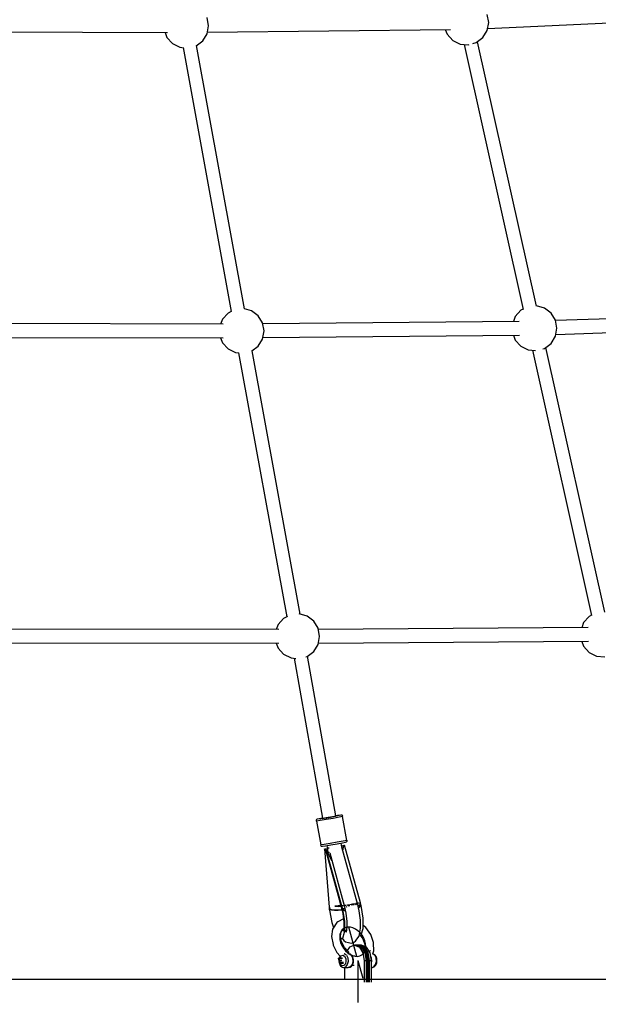
# Model space of a CAD drawing. Units: millimetres. Extents: x -6155 to 11891, y -8977 to 8081.
# Drawn here: x 1505 to 2266, y -4737 to -3443 of the extents above; entities that cross this region are included whole.
import ezdxf

# ---------------------------------------------------------------- set-up
doc = ezdxf.new("R2010")
doc.units = ezdxf.units.MM
doc.linetypes.add('DASHEDX2', pattern=[38.1, 25.4, -12.7])
doc.layers.add('CALIBAN STREFA', color=7, linetype='DASHEDX2')
doc.layers.add('PV-3D3D', color=7, linetype='Continuous')

# ---------------------------------------------------------------- blocks, each defined once
blk = doc.blocks.new('1219r')
at = {"extrusion": (0.577385, 0.402955, 0.710108)}
blk.add_line((1948.3, -4673.7, 2559.6), (1937.6, -4635.3, 2546.5), dxfattribs=at)
at = {"extrusion": (-0.775899, 3.82639e-05, 0.630857)}
for p, q in [((1949.8, -4679.2, 2561.5), (1949.8, -4704.2, 2561.5)), ((1949.8, -4679.2, 2561.5), (1956.2, -4702.1, 2569.3)), ((1949.8, -4704.2, 2561.5), (1949.8, -4734.3, 2561.5))]:
    blk.add_line(p, q, dxfattribs=at)
at = {"extrusion": (-0.577385, -0.402955, -0.710108)}
blk.add_circle((4928.8, 2557.7, -1059.2), 21, dxfattribs=at)
at = {"layer": 'PV-3D3D'}
for p, q in [((1753.4, -3450.9), (1751.4, -3440.2)), ((2121.6, -3446.7), (2119.7, -3436)), ((1751.4, -3461.6), (1753.4, -3450.9)), ((2119.7, -3457.3), (2121.6, -3446.7)), ((2120.2, -3454.4), (2280.5, -3447.2)), ((1288.5, -3458.6), (1699.3, -3459.8)), ((1696.2, -3459.8), (1698.8, -3466.5)), ((1698.8, -3466.5), (1706.1, -3474.5)), ((1745.7, -3470.8), (1751.4, -3461.6)), ((1751.8, -3459.6), (2071.4, -3455.9)), ((2064.6, -3456), (2067, -3462.2)), ((2067, -3462.2), (2074.3, -3470.2)), ((2105.3, -3473.1), (2113.9, -3466.6)), ((2113.9, -3466.6), (2119.7, -3457.3)), ((1706.1, -3474.5), (1715.8, -3479.3)), ((1715.8, -3479.3), (1720.9, -3479.8)), ((1720, -3479.7), (1783.1, -3826.4)), ((1737, -3477.3), (1745.7, -3470.8)), ((1737, -3477.4), (1737, -3477.3)), ((1800.7, -3823.1), (1737.7, -3476.8)), ((2074.3, -3470.2), (2084, -3475.1)), ((2084, -3475.1), (2094.8, -3476.1)), ((2089.4, -3475.6), (2167, -3823.7)), ((2094.8, -3476.1), (2096.1, -3475.7)), ((2100.9, -3474.4), (2105.3, -3473.1)), ((2184.5, -3819.6), (2106.9, -3471.9)), ((1779.1, -3828.4), (1771.8, -3836.4)), ((1783.1, -3826.3), (1779.1, -3828.4)), ((1810, -3825.5), (1800.7, -3822.8)), ((1818.7, -3832), (1810, -3825.5)), ((2163.9, -3824.8), (2156.6, -3832.8)), ((2166.9, -3823.3), (2163.9, -3824.8)), ((2184.5, -3818.9), (2184.4, -3818.9)), ((2194.9, -3821.9), (2184.5, -3818.9)), ((2203.6, -3828.5), (2194.9, -3821.9)), ((2209.3, -3837.7), (2203.6, -3828.5)), ((1771.8, -3836.4), (1769.2, -3842.9)), ((1824.4, -3841.3), (1818.7, -3832)), ((1826.4, -3851.9), (1824.4, -3841.3)), ((2161.7, -3839.5), (1824.7, -3842.7)), ((2156.6, -3832.8), (2154, -3839.6)), ((2211.3, -3848.4), (2209.3, -3837.7)), ((2368.8, -3833), (2209.4, -3838.4)), ((1772.5, -3842.9), (1329.3, -3842.1)), ((1824.4, -3862.6), (1826.4, -3851.9)), ((2209.3, -3859), (2211.3, -3848.4)), ((2209.8, -3856.4), (2370, -3851)), ((1329.3, -3860.1), (1772.5, -3860.9)), ((1769.2, -3860.9), (1771.8, -3867.5)), ((1771.8, -3867.5), (1779.1, -3875.5)), ((1818.7, -3871.8), (1824.4, -3862.6)), ((1824.8, -3860.7), (2162, -3857.5)), ((2154.2, -3857.6), (2156.6, -3863.9)), ((2156.6, -3863.9), (2163.9, -3871.9)), ((2203.6, -3868.3), (2209.3, -3859)), ((1779.1, -3875.5), (1788.8, -3880.4)), ((1788.8, -3880.4), (1793.2, -3880.8)), ((1810.5, -3878), (1818.7, -3871.8)), ((1873.7, -4224.1), (1810.7, -3877.9)), ((2163.9, -3871.9), (2173.6, -3876.8)), ((2173.6, -3876.8), (2183.1, -3877.6)), ((2179, -3877.3), (2256.7, -4225.6)), ((2192.9, -3875.4), (2194.9, -3874.8)), ((2194.9, -3874.8), (2203.6, -3868.3)), ((2274.1, -4221.2), (2196.6, -3873.6)), ((1793, -3880.7), (1856.1, -4227.6)), ((1852.1, -4229.6), (1844.8, -4237.6)), ((1857.1, -4227.1), (1852.1, -4229.6)), ((1872.6, -4223.7), (1872.5, -4223.7)), ((1883.1, -4226.7), (1872.6, -4223.7)), ((1891.7, -4233.3), (1883.1, -4226.7)), ((2253.7, -4227), (2246.4, -4235.1)), ((2256.8, -4225.5), (2253.7, -4227)), ((1844.8, -4237.6), (1842.3, -4244.1)), ((1897.4, -4242.5), (1891.7, -4233.3)), ((1899.4, -4253.2), (1897.4, -4242.5)), ((2252.4, -4241.7), (1897.7, -4244)), ((2246.4, -4235.1), (2243.8, -4241.8)), ((1845.6, -4244.1), (1370, -4243.5)), ((1897.4, -4263.8), (1899.4, -4253.2)), ((1370, -4261.5), (1845.6, -4262.1)), ((1842.2, -4262.1), (1844.8, -4268.7)), ((1844.8, -4268.7), (1852.1, -4276.7)), ((1891.7, -4273.1), (1897.4, -4263.8)), ((1897.8, -4262), (2252.6, -4259.7)), ((2243.9, -4259.8), (2246.4, -4266.2)), ((2246.4, -4266.2), (2253.7, -4274.2)), ((1852.1, -4276.7), (1861.8, -4281.6)), ((1861.8, -4281.6), (1868.2, -4282.2)), ((1881.4, -4280.1), (1883.1, -4279.6)), ((1883.1, -4279.6), (1891.7, -4273.1)), ((1920.8, -4489.1), (1883.6, -4279.2)), ((2253.7, -4274.2), (2263.4, -4279)), ((2263.4, -4279), (2274.2, -4280)), ((1865.9, -4282), (1903.2, -4492.2)), ((1923.1, -4488.4), (1920.8, -4488.8)), ((1927.2, -4487.9), (1923.1, -4488.4)), ((1927.2, -4488.1), (1923.2, -4489)), ((1928.3, -4487.9), (1927.2, -4487.9)), ((1927.2, -4487.9), (1927.2, -4488.1)), ((1929, -4488.1), (1928.3, -4487.9)), ((1929.6, -4488.5), (1929, -4488.1)), ((1930, -4489.1), (1929.6, -4488.5)), ((1895, -4494.7), (1894.8, -4495.4)), ((1894.8, -4495.4), (1895.2, -4495.8)), ((1895.4, -4493.9), (1895, -4494.5)), ((1895, -4494.5), (1895, -4494.7)), ((1899.9, -4495.2), (1895.2, -4495.8)), ((1895.2, -4495.8), (1900.8, -4527)), ((1896, -4493.5), (1895.4, -4493.9)), ((1896.7, -4493.3), (1896, -4493.5)), ((1900.8, -4492.3), (1896.7, -4493.3)), ((1896.8, -4493.5), (1896.7, -4493.3)), ((1900.9, -4492.9), (1896.8, -4493.5)), ((1907.8, -4493.9), (1899.9, -4495.2)), ((1903.1, -4491.9), (1900.8, -4492.3)), ((1908, -4491.8), (1900.9, -4492.9)), ((1903.2, -4492.2), (1903.3, -4492.3)), ((1903.3, -4492.3), (1904, -4492.2)), ((1904, -4492.2), (1905.2, -4492)), ((1905.2, -4492), (1906.9, -4491.8)), ((1906.9, -4491.8), (1909, -4491.4)), ((1917, -4492.3), (1907.8, -4493.9)), ((1916.1, -4490.3), (1908, -4491.8)), ((1909, -4491.4), (1911.3, -4491)), ((1911.3, -4491), (1913.6, -4490.6)), ((1913.6, -4490.6), (1915.8, -4490.2)), ((1915.8, -4490.2), (1917.7, -4489.8)), ((1923.2, -4489), (1916.1, -4490.3)), ((1924.9, -4490.7), (1917, -4492.3)), ((1917.7, -4489.8), (1919.3, -4489.5)), ((1919.3, -4489.5), (1920.3, -4489.3)), ((1920.3, -4489.3), (1920.8, -4489.1)), ((1929.5, -4489.7), (1924.9, -4490.7)), ((1929.5, -4489.7), (1930, -4489.1)), ((1935.1, -4521.2), (1929.5, -4489.7)), ((1900.8, -4527), (1900.6, -4527.7)), ((1905.4, -4526.7), (1900.8, -4527.3)), ((1900.8, -4527.3), (1900.8, -4527)), ((1913.4, -4525.4), (1905.4, -4526.7)), ((1907.2, -4528.4), (1914.3, -4527.2)), ((1922.6, -4523.8), (1913.4, -4525.4)), ((1914.3, -4527.2), (1922.4, -4525.8)), ((1922.4, -4525.8), (1929.5, -4524.4)), ((1930.5, -4522.2), (1922.6, -4523.8)), ((1928.7, -4530.1), (1927.7, -4524.7)), ((1929.5, -4524.4), (1933.5, -4523.5)), ((1935.1, -4521.2), (1930.5, -4522.2)), ((1933.5, -4523.5), (1934.5, -4523.1)), ((1934.5, -4523.1), (1935.1, -4522.7)), ((1935.7, -4521.4), (1935, -4521)), ((1935.1, -4522.7), (1935.5, -4522.1)), ((1935.5, -4522.1), (1935.7, -4521.4)), ((1900.6, -4527.7), (1900.9, -4528.3)), ((1900.9, -4528.3), (1901.5, -4528.7)), ((1901.5, -4528.7), (1902.2, -4528.9)), ((1902.2, -4528.9), (1903.1, -4528.9)), ((1903.1, -4528.9), (1907.2, -4528.4)), ((1906, -4532.7), (1905.6, -4532.2)), ((1905.6, -4532.2), (1911.9, -4608.9)), ((1906.5, -4533.1), (1906, -4532.7)), ((1907.1, -4533.5), (1906.5, -4533.1)), ((1907.2, -4533.1), (1907.1, -4533.5)), ((1907.1, -4533.5), (1928.5, -4611.4)), ((1907.4, -4532.6), (1907.2, -4533.1)), ((1907.7, -4532.1), (1907.4, -4532.6)), ((1928.4, -4607.6), (1907.7, -4532.1)), ((1908.1, -4533.3), (1908, -4533.2)), ((1915.4, -4547.8), (1908.1, -4533.3)), ((1908.9, -4528.1), (1909.8, -4533.2)), ((1909.7, -4531.1), (1909.7, -4530.9)), ((1911.1, -4531.7), (1909.7, -4531.1)), ((1909.8, -4533.2), (1910.1, -4537.3)), ((1910.5, -4537), (1912.2, -4536.8)), ((1910.5, -4537), (1910.5, -4537)), ((1911.1, -4530.8), (1910.9, -4531)), ((1910.9, -4531), (1911.1, -4531.7)), ((1912.2, -4536.8), (1912.5, -4536.8)), ((1912.2, -4536.8), (1912.2, -4536.8)), ((1912.7, -4537.7), (1931.6, -4606.9)), ((1949.4, -4605.8), (1928.7, -4530.1)), ((1930.2, -4529.3), (1929.7, -4533.8)), ((1930.3, -4528.2), (1930.1, -4527.7)), ((1930.1, -4527.7), (1930.3, -4529.2)), ((1931.1, -4528.7), (1930.2, -4529.3)), ((1930.4, -4529.1), (1930.3, -4528.2)), ((1931.7, -4528.1), (1931.1, -4528.7)), ((1932.2, -4527.5), (1931.7, -4528.1)), ((1952.9, -4603.1), (1932.2, -4527.5)), ((1915.5, -4547.9), (1915.4, -4547.8)), ((1945.9, -4604.6), (1943, -4605.1)), ((1946.3, -4604.5), (1945.9, -4604.6)), ((1948.2, -4604.1), (1947, -4604.3)), ((1948.7, -4604), (1948.2, -4604.1)), ((1949.9, -4603.5), (1948.8, -4603.7)), ((1948.8, -4603.7), (1949.3, -4603.6)), ((1949.2, -4603.8), (1948.9, -4603.9)), ((1951.3, -4613.6), (1949.2, -4603.8)), ((1949.3, -4603.6), (1952.9, -4603.1)), ((1953.5, -4605), (1951.3, -4606.6)), ((1951.3, -4606.6), (1953.5, -4605)), ((1953, -4603.1), (1952.5, -4603.1)), ((1953.2, -4603.7), (1953, -4603.1)), ((1953.3, -4604.4), (1953.2, -4603.7)), ((1953.5, -4605), (1953.3, -4604.4)), ((1954, -4606.9), (1953.5, -4605)), ((1912, -4608.9), (1911.8, -4608.9)), ((1911.8, -4608.9), (1911.9, -4609.6)), ((1911.9, -4608.9), (1912, -4608.9)), ((1911.9, -4609.6), (1912, -4610.2)), ((1912, -4608.9), (1912.1, -4608.9)), ((1912.2, -4608.9), (1912, -4608.9)), ((1912, -4610.2), (1912.1, -4610.9)), ((1912.1, -4608.9), (1912.2, -4608.9)), ((1912.2, -4611.1), (1912.1, -4610.9)), ((1912.1, -4610.9), (1912.2, -4612.7)), ((1912.1, -4610.9), (1912.2, -4611.1)), ((1912.2, -4608.9), (1912.3, -4610.1)), ((1912.3, -4610.1), (1912.2, -4608.9)), ((1912.4, -4611.3), (1912.2, -4611.1)), ((1912.2, -4611.1), (1912.4, -4611.3)), ((1912.2, -4612.7), (1912.3, -4612.9)), ((1912.3, -4610.1), (1912.4, -4611.3)), ((1912.4, -4611.3), (1912.3, -4610.1)), ((1912.3, -4612.9), (1915.5, -4629.1)), ((1912.3, -4612.9), (1912.5, -4613.1)), ((1914.8, -4612.4), (1912.4, -4611.3)), ((1912.4, -4611.3), (1912.5, -4612.3)), ((1912.4, -4611.3), (1914.8, -4612.4)), ((1912.5, -4612.3), (1912.4, -4611.3)), ((1912.5, -4612.3), (1912.6, -4613.3)), ((1912.6, -4613.3), (1912.5, -4612.3)), ((1912.5, -4613.1), (1912.6, -4613.3)), ((1918.8, -4613), (1914.8, -4612.4)), ((1914.8, -4612.4), (1918.8, -4613)), ((1923.6, -4613), (1918.8, -4613)), ((1918.8, -4613), (1923.6, -4613)), ((1919.5, -4607.8), (1925.3, -4606.8)), ((1923.8, -4607.1), (1919.5, -4607.8)), ((1923.9, -4608), (1919.5, -4607.8)), ((1919.5, -4607.8), (1923.9, -4608)), ((1928.6, -4612.4), (1923.6, -4613)), ((1923.6, -4613), (1928.6, -4612.4)), ((1927.2, -4606.5), (1923.8, -4607.1)), ((1927.5, -4607.6), (1923.9, -4608)), ((1923.9, -4608), (1927.5, -4607.6)), ((1925.3, -4606.8), (1927.2, -4606.5)), ((1927.9, -4607.7), (1928.1, -4607.6)), ((1928.2, -4607.6), (1927.9, -4607.7)), ((1928.3, -4608.8), (1927.9, -4607.7)), ((1927.9, -4607.7), (1928.3, -4608.8)), ((1928.1, -4607.6), (1928.2, -4607.6)), ((1928.2, -4607.6), (1928.4, -4607.6)), ((1928.5, -4607.6), (1928.2, -4607.6)), ((1928.6, -4610), (1928.3, -4608.8)), ((1928.3, -4608.8), (1928.6, -4610)), ((1928.4, -4607.6), (1928.9, -4607.4)), ((1928.5, -4607.6), (1928.5, -4607.6)), ((1928.5, -4607.6), (1928.6, -4608.3)), ((1928.6, -4608.3), (1928.5, -4607.6)), ((1928.5, -4611.4), (1928.6, -4610)), ((1928.6, -4610), (1928.5, -4611.4)), ((1928.5, -4611.4), (1929.9, -4617.5)), ((1928.6, -4608.3), (1928.8, -4608.9)), ((1928.8, -4608.9), (1928.6, -4608.3)), ((1928.7, -4609.8), (1928.6, -4610)), ((1928.6, -4610), (1928.7, -4609.8)), ((1928.6, -4610), (1928.8, -4611)), ((1928.8, -4611), (1928.6, -4610)), ((1928.7, -4612.3), (1928.6, -4612.4)), ((1928.6, -4612.4), (1928.7, -4612.3)), ((1929, -4609.6), (1928.7, -4609.8)), ((1928.7, -4609.8), (1929, -4609.6)), ((1929.7, -4607.2), (1928.8, -4607.4)), ((1928.8, -4608.9), (1929, -4609.6)), ((1929, -4609.6), (1928.8, -4608.9)), ((1928.8, -4611), (1929.1, -4612)), ((1929.1, -4612), (1928.8, -4611)), ((1928.9, -4607.4), (1931.6, -4606.8)), ((1929.4, -4610.7), (1929, -4609.6)), ((1929, -4609.6), (1929.4, -4611.4)), ((1929.4, -4611.4), (1929, -4609.6)), ((1929, -4609.6), (1929.4, -4610.7)), ((1929.2, -4611.7), (1929.1, -4612)), ((1929.1, -4612), (1929.2, -4611.8)), ((1929.4, -4611.5), (1929.2, -4611.7)), ((1929.2, -4611.8), (1929.3, -4611.6)), ((1929.3, -4611.6), (1929.4, -4611.4)), ((1931.4, -4611.3), (1929.4, -4610.7)), ((1929.4, -4610.7), (1931.4, -4611.3)), ((1929.4, -4611.4), (1930.4, -4613.1)), ((1932, -4627.8), (1929.4, -4611.5)), ((1929.9, -4612.8), (1929.4, -4611.5)), ((1929.4, -4611.5), (1932, -4627.8)), ((1929.9, -4612.1), (1929.6, -4612.1)), ((1929.6, -4612.1), (1929.9, -4612.1)), ((1931.9, -4613.7), (1929.9, -4612.8)), ((1929.9, -4617.5), (1931.3, -4628.5)), ((1930.4, -4613.1), (1933, -4613.5)), ((1931.6, -4606.8), (1931.3, -4606.8)), ((1932.5, -4611.3), (1931.4, -4611.3)), ((1931.4, -4611.3), (1932.5, -4611.3)), ((1931.7, -4607), (1931.5, -4606.9)), ((1931.5, -4606.9), (1933.7, -4616.8)), ((1933.3, -4606.8), (1931.7, -4607)), ((1931.7, -4607), (1931.7, -4607)), ((1933, -4613.7), (1931.9, -4613.7)), ((1932.6, -4610.3), (1933, -4610)), ((1932.7, -4610.4), (1932.6, -4610.3)), ((1933.9, -4606.7), (1933.3, -4606.8)), ((1933.7, -4616.8), (1935.2, -4627.9)), ((1934.2, -4608.9), (1934.6, -4608.5)), ((1935.9, -4606.4), (1934.6, -4606.6)), ((1934.6, -4608.5), (1935.7, -4608)), ((1937.5, -4606.1), (1935.9, -4606.4)), ((1937, -4607.4), (1938.4, -4606.8)), ((1938.4, -4606.8), (1939.1, -4606.6)), ((1939.2, -4605.8), (1938.6, -4605.9)), ((1942.4, -4605.2), (1939.2, -4605.8)), ((1940.8, -4606.1), (1942.9, -4605.6)), ((1942.9, -4605.6), (1944.7, -4605.4)), ((1946.2, -4605.3), (1946.9, -4605.2)), ((1946.9, -4605.2), (1947.9, -4605.4)), ((1948.7, -4605.6), (1949.4, -4605.8)), ((1949.5, -4606.1), (1949.4, -4605.8)), ((1951.3, -4606.6), (1949.9, -4607.3)), ((1949.9, -4607.3), (1951.3, -4606.6)), ((1951.8, -4608.8), (1950.4, -4609.5)), ((1950.4, -4609.5), (1950.8, -4609.3)), ((1950.8, -4609.3), (1954, -4606.9)), ((1952.9, -4625.9), (1951.3, -4613.6)), ((1953.9, -4607), (1951.8, -4608.8)), ((1956.5, -4623.3), (1953.9, -4607)), ((1915.5, -4629.1), (1917.7, -4635.5)), ((1921.9, -4629.2), (1917, -4636.5)), ((1923.2, -4628.3), (1921.9, -4629.2)), ((1930.8, -4624.4), (1923.2, -4628.3)), ((1931.1, -4627.3), (1931.2, -4634.9)), ((1932.1, -4641.7), (1932, -4627.8)), ((1932, -4627.8), (1932.1, -4641.7)), ((1935.1, -4627.1), (1935.2, -4635.4)), ((1953, -4636.7), (1952.9, -4625.9)), ((1956.6, -4637.2), (1956.5, -4623.3)), ((1916.4, -4637.8), (1914.9, -4647.4)), ((1917, -4636.5), (1916.4, -4637.8)), ((1926.9, -4647.1), (1927.7, -4641.6)), ((1927.7, -4641.6), (1930.9, -4636.9)), ((1929.7, -4649.9), (1932.1, -4641.7)), ((1931.2, -4634.9), (1930.2, -4640.7)), ((1930.2, -4637.9), (1930.8, -4637.6)), ((1930.5, -4638.9), (1930.3, -4639.3)), ((1932.1, -4641.7), (1932.1, -4636.8)), ((1932.1, -4641), (1934.2, -4639)), ((1932.1, -4640.9), (1932.7, -4639.5)), ((1934.3, -4640.4), (1933.4, -4641.7)), ((1935.2, -4635.4), (1934.1, -4641.7)), ((1934.2, -4639), (1934.6, -4638.9)), ((1951.8, -4644.4), (1953, -4636.7)), ((1954.2, -4645.4), (1956.6, -4637.2)), ((1960.2, -4635.9), (1956.6, -4632.9)), ((1966.6, -4645.1), (1960.2, -4635.9)), ((1914.9, -4647.4), (1917, -4658.2)), ((1928.3, -4654.6), (1926.9, -4647)), ((1927.4, -4650.1), (1929.7, -4649.9)), ((1932, -4661.9), (1928.3, -4654.6)), ((1928.9, -4649.9), (1931, -4652.7)), ((1931, -4652.7), (1933.5, -4654.4)), ((1933.5, -4654.4), (1937.5, -4655.5)), ((1937.5, -4655.5), (1940.7, -4656.1)), ((1940.7, -4656.1), (1943.8, -4655.5)), ((1943.8, -4655.5), (1946.5, -4653.8)), ((1946.5, -4653.8), (1948.4, -4651.2)), ((1948.4, -4651.2), (1951.2, -4647.2)), ((1951.2, -4647.2), (1951.8, -4644.4)), ((1951.5, -4645.6), (1954.2, -4645.4)), ((1952.4, -4645.5), (1956, -4650.6)), ((1956, -4650.6), (1958.6, -4658.2)), ((1970.1, -4655.4), (1966.6, -4645.1)), ((1970.4, -4656.2), (1970.1, -4655.4)), ((1970.7, -4666.5), (1970.4, -4656.2)), ((1917, -4658.2), (1917.1, -4658.7)), ((1917.1, -4658.7), (1922.2, -4668.7)), ((1922.2, -4668.7), (1926.4, -4673.3)), ((1936.3, -4666.6), (1932, -4661.9)), ((1934.9, -4666.4), (1934.5, -4666.4)), ((1936.7, -4666.7), (1934.9, -4666.4)), ((1938.7, -4661.4), (1935.8, -4666)), ((1937.1, -4667.5), (1936.7, -4666.7)), ((1937.6, -4668), (1937, -4667.4)), ((1937.3, -4670.9), (1937.9, -4669.7)), ((1938, -4668.4), (1937.6, -4668)), ((1937.9, -4669.7), (1938, -4668.4)), ((1945.1, -4658.7), (1938.7, -4661.4)), ((1945.1, -4658.7), (1951.6, -4661.4)), ((1949.8, -4658.7), (1945.1, -4658.7)), ((1947.5, -4658.7), (1953.9, -4661.4)), ((1952.1, -4658.7), (1947.5, -4658.7)), ((1956.3, -4661.4), (1949.8, -4658.7)), ((1949.8, -4658.7), (1956.3, -4661.4)), ((1954.5, -4658.7), (1949.8, -4658.7)), ((1951.6, -4661.4), (1956.3, -4668.9)), ((1958.6, -4661.4), (1952.1, -4658.7)), ((1953.9, -4661.4), (1958.7, -4668.9)), ((1960.9, -4661.4), (1954.5, -4658.7)), ((1961, -4668.9), (1956.3, -4661.4)), ((1956.3, -4661.4), (1961, -4668.9)), ((1956.3, -4668.9), (1958.1, -4679.2)), ((1958.6, -4658.2), (1958.7, -4660.5)), ((1963.3, -4668.9), (1958.6, -4661.4)), ((1958.7, -4668.9), (1960.4, -4679.2)), ((1965.7, -4668.9), (1960.9, -4661.4)), ((1962.7, -4679.2), (1961, -4668.9)), ((1961, -4668.9), (1962.7, -4679.2)), ((1965.1, -4679.2), (1963.3, -4668.9)), ((1965.9, -4666.4), (1964.2, -4666.6)), ((1967.4, -4679.2), (1965.7, -4668.9)), ((1966.1, -4666.4), (1965.9, -4666.4)), ((1969.2, -4670.3), (1970.7, -4666.5)), ((1924.2, -4676.3), (1924.1, -4676.4)), ((1924.1, -4676.4), (1924.1, -4676.6)), ((1924.1, -4676.6), (1924.2, -4676.7)), ((1924.2, -4676.2), (1924.4, -4676)), ((1924.4, -4676), (1924.2, -4676.2)), ((1924.3, -4676.5), (1924.2, -4676.2)), ((1924.2, -4676.2), (1924.2, -4676.3)), ((1924.2, -4676.6), (1924.3, -4676.5)), ((1924.2, -4676.6), (1925.7, -4682.1)), ((1924.2, -4676.7), (1924.2, -4676.7)), ((1924.3, -4676.5), (1924.4, -4676.4)), ((1925.8, -4682), (1924.3, -4676.5)), ((1924.5, -4675.9), (1924.4, -4676.1)), ((1924.5, -4675.9), (1924.4, -4676)), ((1924.4, -4676.1), (1924.4, -4676.4)), ((1924.4, -4676.4), (1924.7, -4676.3)), ((1924.4, -4676.4), (1926, -4681.9)), ((1924.7, -4675.8), (1924.5, -4675.9)), ((1924.9, -4675.8), (1924.7, -4675.8)), ((1924.7, -4676.3), (1925, -4676.2)), ((1924.9, -4679.2), (1924.8, -4680.3)), ((1924.8, -4680.3), (1925.4, -4683.2)), ((1925.1, -4675.9), (1924.9, -4675.8)), ((1929, -4675.8), (1924.9, -4675.8)), ((1926.8, -4681.6), (1925.2, -4676.2)), ((1925.2, -4676.2), (1929.3, -4676.2)), ((1925.7, -4674.5), (1925.3, -4675.8)), ((1925.6, -4682), (1925.6, -4681.7)), ((1925.7, -4682.3), (1925.6, -4682)), ((1925.8, -4674.3), (1925.7, -4674.5)), ((1925.8, -4682), (1925.7, -4682.1)), ((1925.7, -4682.1), (1925.7, -4682.3)), ((1927, -4684.8), (1925.7, -4682.3)), ((1925.7, -4682.3), (1925.8, -4682.4)), ((1926.5, -4673.2), (1925.8, -4674.3)), ((1926, -4681.9), (1925.8, -4682)), ((1925.9, -4682.3), (1925.8, -4682)), ((1925.8, -4682.4), (1925.9, -4682.5)), ((1925.9, -4675.8), (1926.1, -4675)), ((1926.2, -4682.5), (1925.9, -4682.3)), ((1925.9, -4682.5), (1926, -4682.5)), ((1926.2, -4681.8), (1926, -4681.9)), ((1926, -4681.9), (1926.1, -4682.2)), ((1926, -4682.5), (1926.1, -4682.6)), ((1926.1, -4675), (1927.9, -4672.8)), ((1926.1, -4682.2), (1926.3, -4682.4)), ((1926.1, -4682.6), (1926.3, -4682.6)), ((1926.1, -4682.6), (1926.2, -4682.6)), ((1926.5, -4681.7), (1926.2, -4681.8)), ((1926.4, -4682.6), (1926.2, -4682.5)), ((1926.2, -4682.6), (1926.4, -4682.6)), ((1926.2, -4682.6), (1930.2, -4682.6)), ((1926.3, -4682.4), (1926.6, -4682.4)), ((1926.3, -4682.6), (1926.4, -4682.6)), ((1926.4, -4682.6), (1926.6, -4682.4)), ((1930.4, -4682.6), (1926.4, -4682.6)), ((1926.5, -4673.2), (1926.5, -4673.2)), ((1926.6, -4682.4), (1926.7, -4682.2)), ((1926.6, -4682.4), (1930.6, -4682.4)), ((1926.7, -4682.2), (1926.8, -4682)), ((1930.8, -4681.6), (1926.8, -4681.6)), ((1927.3, -4678.6), (1927.4, -4678.4)), ((1927.3, -4678.9), (1927.3, -4678.6)), ((1927.5, -4679.2), (1927.3, -4678.9)), ((1927.6, -4678.4), (1927.4, -4678.4)), ((1927.7, -4679.4), (1927.5, -4679.2)), ((1927.9, -4678.4), (1927.6, -4678.4)), ((1927.9, -4679.4), (1927.7, -4679.4)), ((1927.9, -4672.8), (1930.1, -4672.2)), ((1928.1, -4678.6), (1927.9, -4678.4)), ((1928.2, -4679.4), (1927.9, -4679.4)), ((1928.3, -4678.9), (1928.1, -4678.6)), ((1928.2, -4679.4), (1928.3, -4679.2)), ((1928.3, -4679.2), (1928.3, -4678.9)), ((1930.1, -4672.2), (1932.2, -4673.5)), ((1931.8, -4670.2), (1931.5, -4670.3)), ((1932, -4670.2), (1931.8, -4670.2)), ((1933.7, -4671.4), (1931.8, -4670.2)), ((1932.2, -4673.5), (1933.7, -4676.4)), ((1934, -4679.9), (1933.2, -4683.3)), ((1934.5, -4671.9), (1933.7, -4671.4)), ((1933.7, -4676.4), (1934, -4679.9)), ((1934.5, -4671.9), (1936.4, -4675.6)), ((1936.8, -4680.2), (1935.8, -4684.5)), ((1936.4, -4675.6), (1936.8, -4680.2)), ((1937.9, -4670.2), (1937.8, -4669.9)), ((1938, -4670.2), (1937.8, -4670.2)), ((1938, -4670.2), (1937.8, -4670.2)), ((1938, -4670.2), (1940.7, -4671.9)), ((1939.5, -4670.7), (1938, -4670.2)), ((1940, -4670.9), (1939.5, -4670.7)), ((1941.7, -4672.5), (1940, -4670.9)), ((1940.7, -4671.9), (1942.6, -4675.6)), ((1941.9, -4672.9), (1941.7, -4672.5)), ((1943.2, -4675.2), (1941.9, -4672.9)), ((1943, -4680.2), (1942, -4684.5)), ((1945.6, -4673.2), (1942.1, -4673.2)), ((1942.6, -4675.6), (1943, -4680.2)), ((1942.9, -4683.8), (1943.7, -4681.1)), ((1943.8, -4678.1), (1943.2, -4675.2)), ((1943.7, -4681.1), (1943.8, -4678.1)), ((1958.1, -4679.2), (1962.7, -4679.2)), ((1958.1, -4679.2), (1958.1, -4704.2)), ((1960.4, -4679.2), (1965.1, -4679.2)), ((1960.4, -4679.2), (1960.4, -4704.2)), ((1962.7, -4704.2), (1962.7, -4679.2)), ((1962.7, -4679.2), (1967.4, -4679.2)), ((1962.7, -4679.2), (1962.7, -4704.2)), ((1965.1, -4704.2), (1965.1, -4679.2)), ((1967.4, -4675.6), (1966.5, -4673.7)), ((1967.9, -4680.2), (1967.4, -4675.6)), ((1967.4, -4704.2), (1967.4, -4679.2)), ((1967.4, -4682.1), (1967.9, -4680.2)), ((1969, -4670.2), (1968.8, -4670.2)), ((1971.8, -4671.9), (1969, -4670.2)), ((1969.5, -4670.3), (1969, -4670.2)), ((1970, -4670.6), (1969.5, -4670.3)), ((1971.9, -4671.6), (1970, -4670.6)), ((1973.6, -4675.6), (1971.8, -4671.9)), ((1973.5, -4673.6), (1971.9, -4671.6)), ((1973, -4684.5), (1974.1, -4680.2)), ((1973.3, -4685), (1974.4, -4682.5)), ((1973.6, -4673.9), (1973.5, -4673.6)), ((1974.6, -4676.6), (1973.6, -4673.9)), ((1974.1, -4680.2), (1973.6, -4675.6)), ((1974.4, -4682.5), (1974.8, -4679.6)), ((1974.8, -4679.6), (1974.6, -4676.6)), ((1925.4, -4683.2), (1926.6, -4685.5)), ((1926.6, -4685.5), (1926.9, -4685.9)), ((1926.9, -4685.9), (1928.6, -4687.4)), ((1929.2, -4686.1), (1927, -4684.8)), ((1928.6, -4687.4), (1929.1, -4687.7)), ((1929.1, -4687.7), (1930.6, -4688.1)), ((1931.4, -4685.6), (1929.2, -4686.1)), ((1930.6, -4688.1), (1931.2, -4688.1)), ((1931.2, -4688.1), (1933.5, -4687.4)), ((1931.2, -4688.1), (1936.8, -4688.1)), ((1933.2, -4683.3), (1931.4, -4685.6)), ((1932.2, -4688.1), (1932.2, -4704.2)), ((1935.8, -4684.5), (1933.5, -4687.4)), ((1939.7, -4687.4), (1936.8, -4688.1)), ((1936.8, -4688.1), (1939, -4687.9)), ((1939, -4687.9), (1939.7, -4687.4)), ((1939, -4687.9), (1939.5, -4687.7)), ((1939.5, -4687.7), (1941.3, -4686.4)), ((1942, -4684.5), (1939.7, -4687.4)), ((1939.7, -4687.4), (1940.9, -4686.6)), ((1941.3, -4686.4), (1942.7, -4684.1)), ((1942.1, -4685.1), (1944.7, -4685.1)), ((1942.7, -4684.1), (1942.9, -4683.8)), ((1967.4, -4688.1), (1967.8, -4688.1)), ((1967.8, -4688.1), (1970.7, -4687.4)), ((1967.8, -4688.1), (1969, -4688.1)), ((1969, -4688.1), (1971, -4687.4)), ((1970.7, -4687.4), (1973, -4684.5)), ((1971, -4687.4), (1971.5, -4687.1)), ((1971.5, -4687.1), (1973.1, -4685.3)), ((1973.1, -4685.3), (1973.3, -4685)), ((1570.5, -4704.2), (1455, -4704.2)), ((1682.3, -4704.2), (1570.5, -4704.2)), ((1789.7, -4704.2), (1682.3, -4704.2)), ((1892.5, -4704.2), (1789.7, -4704.2)), ((1944.5, -4704.2), (1892.5, -4704.2)), ((1958.1, -4704.2), (1944.5, -4704.2)), ((1958.1, -4704.2), (1944.5, -4704.2)), ((1958.1, -4704.2), (1958.1, -4707.6)), ((1962.7, -4704.2), (1958.1, -4704.2)), ((1962.7, -4704.2), (1958.1, -4704.2)), ((1965.1, -4704.2), (1960.4, -4704.2)), ((1960.4, -4704.2), (1960.4, -4707.6)), ((1965.1, -4704.2), (1960.4, -4704.2)), ((1962.7, -4707.6), (1962.7, -4704.2)), ((1962.7, -4704.2), (1962.7, -4707.6)), ((1967.4, -4704.2), (1962.7, -4704.2)), ((1967.4, -4704.2), (1962.7, -4704.2)), ((1965.1, -4707.6), (1965.1, -4704.2)), ((1989.9, -4704.2), (1967.4, -4704.2)), ((1967.4, -4707.6), (1967.4, -4704.2)), ((2081.7, -4704.2), (1989.9, -4704.2)), ((2167.4, -4704.2), (2081.7, -4704.2)), ((2246.6, -4704.2), (2167.4, -4704.2)), ((2319, -4704.2), (2246.6, -4704.2))]:
    blk.add_line(p, q, dxfattribs=at)

msp = doc.modelspace()

# ---------------------------------------------------------------- linework, layer by layer
at = {"layer": 'CALIBAN STREFA', "ltscale": 50}
msp.add_circle((744.8, 1181.4), 6900, dxfattribs=at)

# ---------------------------------------------------------------- block references
msp.add_blockref('1219r', (0, 0))

doc.saveas('drawing.dxf')
